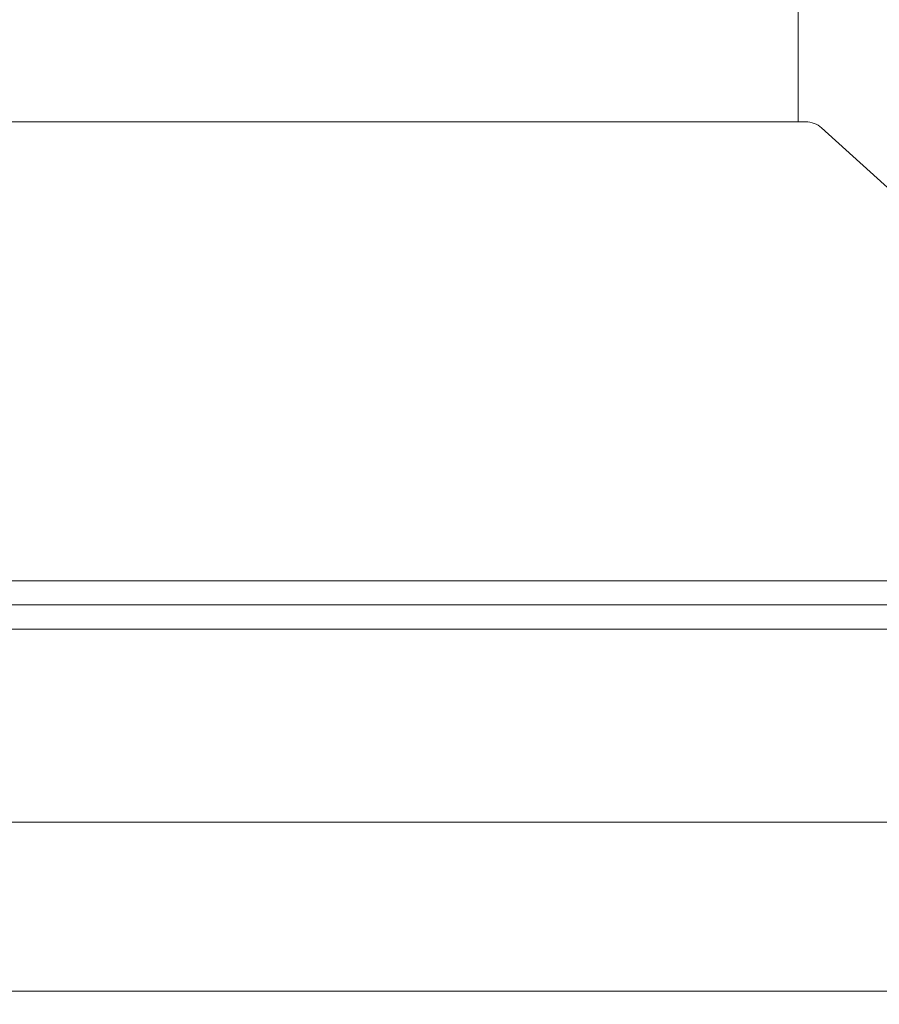
# Model space of a CAD drawing. Extents: x -35 to 80, y -76 to 40.
# Drawn here: x 57 to 60, y -63 to -60 of the extents above; entities that cross this region are included whole.
import ezdxf

# ---------------------------------------------------------------- set-up
doc = ezdxf.new("R2010")
doc.units = 0
doc.header["$LTSCALE"] = 0.25
doc.header["$MEASUREMENT"] = 0
doc.layers.get('0').update_dxf_attribs({"linetype": 'CONTINUOUS', "lineweight": 13})
doc.layers.get('DEFPOINTS').update_dxf_attribs({"linetype": 'CONTINUOUS'})
doc.layers.add('LED', color=7, linetype='CONTINUOUS')
doc.layers.add('Text', color=7, linetype='CONTINUOUS', lineweight=15)
doc.styles.add('ROMAND', font='romand.shx', dxfattribs={"oblique": 15})
doc.dimstyles.new('ROMAND', dxfattribs={"dimscale": 3.75, "dimtxt": 0.1875, "dimasz": 0.1875, "dimexe": 0.0625, "dimexo": 0.0625, "dimgap": 0.0625, "dimtad": 0, "dimtih": 1, "dimtoh": 1, "dimdec": 3, "dimzin": 0, "dimdsep": 46, "dimlunit": 4, "dimtxsty": 'ROMAND', "dimcen": 0, "dimadec": 0, "dimazin": 0, "dimtfac": 1, "dimtdec": 3, "dimtofl": 0, "dimtmove": 0, "dimatfit": 3, "dimfxl": 0, "dimtolj": 1, "dimtzin": 0, "dimarcsym": 0})

# ---------------------------------------------------------------- blocks, each defined once
blk = doc.blocks.new('*D30')
at = {"layer": 'DEFPOINTS', "color": 0}
for p in [(58.8178, -59.2539), (56.5528, -61.9222)]:
    blk.add_point(p, dxfattribs=at)
at = {"layer": 'Text', "color": 0, "lineweight": -2}
for p, q in [((50.8656, -68.6218), (56.2495, -62.2795)), ((50.3969, -68.6218), (50.8656, -68.6218))]:
    blk.add_line(p, q, dxfattribs=at)
at = {"layer": 'Text', "color": 0}
blk.add_solid([(56.1899, -62.229), (56.309, -62.3301), (56.5528, -61.9222)], dxfattribs=at)
at = {"layer": 'Text', "color": 0, "insert": (46.6845, -68.6218), "char_height": 0.46875, "attachment_point": 5, "style": 'ROMAND'}
blk.add_mtext('\\A1;HIGH PERFORMANCE\\PSILICONE OPTICS\\PTYPE III OR V', dxfattribs=at)

msp = doc.modelspace()

# ---------------------------------------------------------------- linework, layer by layer
for p, q in [((63.8066, -62.4256), (56.5463, -62.4257)), ((68.958, -62.8631), (43.9048, -62.8631))]:
    msp.add_line(p, q)
msp.add_lwpolyline([(50.6195, -61.9256), (50.6195, -61.8631), (62.2445, -61.8631, 0.414214), (62.307, -61.8006), (62.307, -57.8006), (62.3695, -57.8006), (62.3695, -61.8006, -0.414214), (62.2445, -61.9256)], format="xyb", close=True)
msp.add_lwpolyline([(60.7445, -61.8006), (59.4492, -60.6287, 0.182621), (59.4079, -60.6131), (53.456, -60.6131, 0.182621), (53.4147, -60.6287), (52.1195, -61.8006)], format="xyb")
msp.add_lwpolyline([(60.7445, -61.8631), (52.1195, -61.8631), (52.1195, -61.8006), (60.7445, -61.8006)], close=True)
at = {"layer": 'LED', "linetype": 'Continuous', "lineweight": 15}
msp.add_lwpolyline([(53.5141, -60.2381), (59.3891, -60.2381), (59.3891, -60.6131), (53.5141, -60.6131)], close=True, dxfattribs=at)

# ---------------------------------------------------------------- dimensions: what is measured, and where the dimension line sits
at = {"layer": 'Text'}
dim = msp.add_diameter_dim_2p(p1=(58.8178, -59.2539), p2=(56.5528, -61.9222), text='HIGH PERFORMANCE\\PSILICONE OPTICS\\PTYPE III OR V', dimstyle='ROMAND', override={"dimscale": 2.5}, dxfattribs=at)
dim.commit()
dim.dimension.update_dxf_attribs({"geometry": '*D30', "text_midpoint": (46.6845, -68.6218), "dimtype": 163})

doc.saveas('drawing.dxf')
